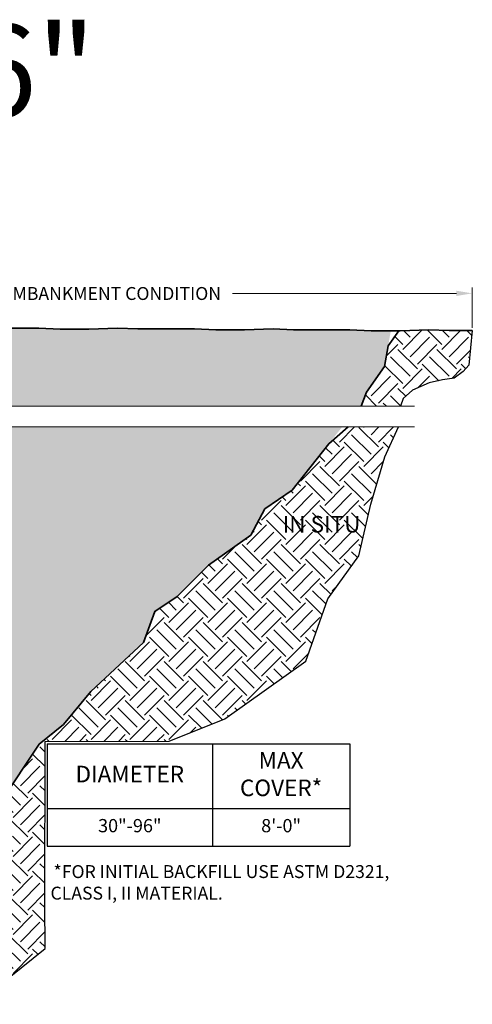
# Model space of a CAD drawing. Units: feet. Extents: x -585 to 227, y 2913 to 3200.
# Drawn here: x -11 to -9, y 2952 to 2958 of the extents above; entities that cross this region are included whole.
import ezdxf
from ezdxf.enums import TextEntityAlignment as Align

# ---------------------------------------------------------------- set-up
doc = ezdxf.new("R2010")
doc.units = ezdxf.units.FT
doc.header["$LTSCALE"] = 0.5
doc.header["$MEASUREMENT"] = 0
for name, color, linetype, lineweight in [('CES-Dimension', 34, 'Continuous', 18), ('CES-Foundation Primary', 144, 'Continuous', 35), ('CES-Hatch', 8, 'Continuous', 9), ('CES-Text', 52, 'Continuous', 25)]:
    doc.layers.add(name, color=color, linetype=linetype, lineweight=lineweight)
doc.layers.add('CES-No Plot', color=7, linetype='Continuous', lineweight=9, plot=False)
doc.styles.add('CCP-Text', font='arial.ttf')
doc.styles.add('CES-Text', font='arial.ttf')
doc.dimstyles.new('CES-Dim Style', dxfattribs={"dimtxt": 0.0703, "dimasz": 0.0859375, "dimexe": 0.03125, "dimexo": 0.03125, "dimgap": 0.03125, "dimtad": 0, "dimdec": 4, "dimzin": 3, "dimdsep": 46, "dimlunit": 4, "dimtxsty": 'CCP-Text', "dimcen": -0.0625, "dimclrd": 256, "dimclre": 256, "dimclrt": 52, "dimadec": 0, "dimazin": 1, "dimtfac": 0.75, "dimtdec": 4, "dimtmove": 0, "dimatfit": 3, "dimfxl": 1, "dimtfill": 1, "dimfrac": 1, "dimtolj": 1, "dimtzin": 0, "dimlwd": -1, "dimlwe": -1, "dimarcsym": 0})
pattern_1 = [(45, (14.72490877936298, 7.418745294146902), (1.387778780781446e-17, 0.2121320343559642), [0.15, -0.15]), (45, (14.68513402292126, 7.458520050588504), (1.387778780781446e-17, 0.2121320343559642), [0.15, -0.15]), (45, (14.64535926647949, 7.498294807030106), (1.387778780781446e-17, 0.2121320343559642), [0.15, -0.15]), (135, (14.64535926647949, 7.524811311324811), (-0.2121320343559642, 2.775557561562891e-17), [0.15, -0.15]), (135, (14.68513402292126, 7.564586067766413), (-0.2121320343559642, 2.775557561562891e-17), [0.15, -0.15]), (135, (14.72490877936298, 7.604360824208015), (-0.2121320343559642, 2.775557561562891e-17), [0.15, -0.15])]

# ---------------------------------------------------------------- blocks, each defined once
blk = doc.blocks.new('*T79')
at = {"layer": 'CES-Text', "color": 0, "linetype": 'ByBlock', "lineweight": -2, "transparency": 16777216}
for p, q in [((0, 0), (1.647412630097573, 0)), ((0, 0), (0, -0.556665757162591)), ((0.9000000000000004, 0), (0.9000000000000004, -0.556665757162591)), ((1.647412630097573, 0), (1.647412630097573, -0.556665757162591)), ((0, -0.3526657571624128), (1.647412630097573, -0.3526657571624128)), ((0, -0.556665757162591), (1.647412630097573, -0.556665757162591))]:
    blk.add_line(p, q, dxfattribs=at)
at = {"layer": 'CES-Text', "color": 0, "transparency": 16777216, "attachment_point": 5, "style": 'CCP-Text'}
for s, insert, char_height, width in [('MAX COVER*', (1.273706315048788, -0.176332878580979), 0.09000000000000001, 0.6394126300975738), ('DIAMETER', (0.4499999999999993, -0.176332878580979), 0.09000000000000001, 0.792), ('30"-96"', (0.4499999999999993, -0.4546657571627293), 0.07200000000000001, 0.792), ('8\'-0"', (1.273706315048788, -0.4546657571627293), 0.07200000000000001, 0.6394126300975738)]:
    blk.add_mtext(s, dxfattribs=dict(at, insert=insert, char_height=char_height, width=width))
blk = doc.blocks.new('*D85')
at = {"layer": 'CES-Dimension', "transparency": 16777216}
for p, q in [((-12.98700263337378, 2956.038706386827), (-12.98700263337378, 2956.257842326372)), ((-8.947831784776099, 2956.038706386827), (-8.947831784776099, 2956.257842326372)), ((-12.90106513337378, 2956.226592326372), (-11.56942531196339, 2956.226592326372)), ((-9.033769284776099, 2956.226592326372), (-10.25145171032628, 2956.226592326372))]:
    blk.add_line(p, q, dxfattribs=at)
for points in [[(-12.90106513337378, 2956.240915243039), (-12.90106513337378, 2956.212269409706), (-12.98700263337378, 2956.226592326372)], [(-9.033769284776099, 2956.240915243039), (-9.033769284776099, 2956.212269409706), (-8.947831784776099, 2956.226592326372)]]:
    blk.add_solid(points, dxfattribs=at)
at = {"layer": 'Defpoints', "transparency": 16777216}
for p in [(-8.947831784776099, 2956.226592326372), (-12.98700263337378, 2956.007456386827), (-8.947831784776099, 2956.007456386827)]:
    blk.add_point(p, dxfattribs=at)
at = {"layer": 'CES-Dimension', "transparency": 16777216, "insert": (-10.91043851114483, 2956.225901185357), "char_height": 0.0703, "attachment_point": 5, "style": 'CCP-Text', "bg_fill": 3, "box_fill_scale": 1.25, "bg_fill_color": 256, "bg_fill_true_color": 13158600, "bg_fill_transparency": 0}
blk.add_mtext('\\A1;EMBANKMENT CONDITION', dxfattribs=at)

msp = doc.modelspace()

# ---------------------------------------------------------------- hatches: boundary and pattern name
at = {"layer": 'CES-Hatch'}
h = msp.add_hatch(dxfattribs=at)
h.set_pattern_fill('EARTH', color=256, scale=0.6, angle=45, style=0)
h.set_pattern_definition(pattern_1)
h.paths.add_polyline_path([(-14.56444601063731, 2956.042728001295), (-14.67034262027033, 2956.037689586691), (-14.81153809978099, 2956.032651129175), (-14.95273357929165, 2956.02761271457), (-15.08384359443784, 2956.02761271457), (-15.07375823223259, 2955.906690635326), (-15.02837400014965, 2955.831114373346), (-14.95273357929165, 2955.75049965385), (-14.79136727321122, 2955.765614897663), (-14.57995097011792, 2955.752812660704), (-14.524104459657, 2955.690038592772), (-14.47367744431222, 2955.659808105145), (-14.47367744431222, 2955.613292684828), (-14.25382405189009, 2955.613292684828), (-14.24815515005378, 2955.672531353976), (-14.24815515005378, 2955.782097872382), (-14.27008709936274, 2955.8332289), (-14.27008709936274, 2955.895316536548), (-14.25382405189009, 2956.042204653384), (-14.37786629904372, 2956.042728001295)])
h.paths.add_polyline_path([(-9.272460781186624, 2955.700115464893), (-9.181692214861528, 2955.740422824641), (-9.109094300920617, 2955.755538068455), (-9.046418587515404, 2955.765614897663), (-8.995991572170624, 2955.800883842807), (-8.96573548555483, 2955.836152787951), (-8.946920331414844, 2956.024144386613), (-9.07347512736709, 2956.024144386613), (-9.184239663588755, 2956.028659453305), (-9.347864070823618, 2956.023385681261), (-9.405348797854572, 2955.940818654101), (-9.425835123018544, 2955.828235429431), (-9.52314531586319, 2955.690065084563), (-9.551318123426768, 2955.613292684828), (-9.338015737680053, 2955.613292684828), (-9.322887694372184, 2955.654769647629)])
h = msp.add_hatch(dxfattribs=at)
h.set_pattern_fill('AR-SAND', color=256, scale=0.02, style=0)
h.set_pattern_definition([(37.50000000000001, (-22.21718328364568, 2944.823746191327), (-0.001259867162192163, 0.03853647538026318), [0, -0.0304, 0, -0.034, 0, -0.0325]), (7.499999999999999, (-22.21718328364568, 2944.823746191327), (0.03539553410535454, 0.05644292130459481), [0, -0.0164, 0, -0.0274, 0, -0.0105]), (327.5, (-22.2417832836457, 2944.823746191327), (0.06228283723502991, 0.0001131810707392988), [0, -0.01, 0, -0.036, 0, -0.047]), (317.5, (-22.2417832836457, 2944.823746191327), (0.06012253209144587, 0.01755351129868499), [0, -0.005, 0, -0.0236, 0, -0.027])])
h.paths.add_polyline_path([(-9.551318123426768, 2955.613292684828), (-9.52314531586319, 2955.690065084563), (-9.425835123018544, 2955.828235429431), (-9.390281582457991, 2956.023620995789), (-9.496886811385139, 2956.023620995789), (-9.612868783223405, 2956.028659453305), (-9.764149624939364, 2956.028659453305), (-9.920473147757946, 2956.028659453305), (-10.03123768397961, 2956.033174519998), (-10.27730254597718, 2956.025243612793), (-10.45986680361426, 2956.033174519998), (-10.61114764533022, 2956.033174519998), (-10.7674711681488, 2956.033174519998), (-10.87823570437047, 2956.037689586691), (-11.12430056636803, 2956.029758679486), (-11.30686482400512, 2956.037689586691), (-11.45814566572108, 2956.037689586691), (-11.61446918853966, 2956.037689586691), (-11.72523372476132, 2956.042204653384), (-14.25382405189009, 2956.042204653384), (-14.27008709936274, 2955.895316536548), (-14.27008709936274, 2955.8332289), (-14.24815515005378, 2955.782097872382), (-14.24815515005377, 2955.613292684828), (-13.02952888832573, 2955.613292684828), (-13.02952888832573, 2955.693292684828), (-12.98952888832574, 2955.613292684828)])
h.paths.add_polyline_path([(-12.94952888832574, 2955.499751256892), (-12.94952888832574, 2955.419751256891), (-12.98952888832585, 2955.499751256892), (-14.25382405189009, 2955.499751256892), (-14.25546576577034, 2955.416876258794), (-14.25546576577034, 2955.22706162801), (-12.14548864497867, 2955.22706162801), (-12.10234122235869, 2955.072364940655), (-11.9860201469105, 2954.844965367588), (-11.97590522779456, 2954.722001141724), (-11.89313984131911, 2954.561283346949), (-11.80716332546473, 2954.419790289788), (-11.78356197936353, 2954.278297232627), (-11.6771838759322, 2954.031657102664), (-11.64346761071505, 2953.90363956348), (-11.59768191627103, 2953.774941823497), (-11.5502941856023, 2953.550993060772), (-11.5125077393555, 2953.46034224735), (-11.30550395598527, 2953.774484741067), (-11.17234264466509, 2953.881950522753), (-11.02381663891043, 2954.061060174683), (-10.73708066233041, 2954.327710512235), (-10.67562158796136, 2954.496585372922), (-10.55270343922319, 2954.578464081773), (-10.3836911083045, 2954.747338895097), (-10.15321960413974, 2954.9110963128), (-10.07639583533614, 2955.054384005926), (-9.927869730704458, 2955.15673239199), (-9.655686403563735, 2955.499751256892)])
h.paths.add_polyline_path([(-13.50603357621102, 2955.788272280513), (-12.47428732791643, 2955.788272280513), (-12.47428732791643, 2955.927876646133), (-13.50603357621102, 2955.927876646133)], flags=24)
h = msp.add_hatch(dxfattribs=at)
h.set_pattern_fill('EARTH', color=256, scale=0.6, angle=45, style=0)
h.set_pattern_definition(pattern_1)
h.paths.add_polyline_path([(-9.733238666299485, 2954.564611733566), (-9.564972164574783, 2954.798250622337), (-9.49983674455234, 2955.08022860486), (-9.423845421192823, 2955.338037019052), (-9.347854097833306, 2955.499751256892), (-9.622195407398976, 2955.499751256892), (-9.728008765257414, 2955.408607046569), (-9.927869730704458, 2955.15673239199), (-10.07639583533614, 2955.054384005926), (-10.15321960413974, 2954.9110963128), (-10.3836911083045, 2954.747338895097), (-10.55270343922319, 2954.578464081773), (-10.67562158796136, 2954.496585372922), (-10.73708066233041, 2954.327710512235), (-11.02381663891043, 2954.061060174683), (-11.17234264466509, 2953.881950522753), (-11.30550395598527, 2953.774484741067), (-11.5125077393555, 2953.46034224735), (-11.45988270905355, 2953.334093227475), (-11.44808193712595, 2953.256608916224), (-11.47674084166209, 2953.204391266304), (-11.49359897427064, 2953.155542460356), (-11.56440311145116, 2953.110062545742), (-11.65908734158978, 2953.091725316337), (-11.48909425437733, 2953.091725316337), (-11.48268954668964, 2953.062473643167), (-11.48268954668964, 2952.996009422208), (-11.48268954668964, 2952.89721130115), (-11.48909425437733, 2952.671728553265), (-11.5057549921047, 2952.580613775728), (-11.61688488607388, 2952.57279461076), (-11.72820032148491, 2952.569142379176), (-11.84092474211445, 2952.558185727336), (-12.10598312921712, 2952.539924655238), (-12.22295318500068, 2952.536272423654), (-12.39475301189742, 2952.518011351557), (-12.60676127631484, 2952.507054699717), (-12.75297389712392, 2952.510706931301), (-12.95401628904614, 2952.49975027946), (-13.1148501412884, 2952.49975027946), (-13.34513499607692, 2952.503402511044), (-13.58273046658195, 2952.521663583142), (-13.69604526558686, 2952.525315771814), (-13.77646214062838, 2952.528968003398), (-13.87881096497881, 2952.528968003398), (-13.99943637970034, 2952.536272423654), (-14.18951279696807, 2952.532620234982), (-14.21875536199354, 2952.550881307079), (-14.22972123448881, 2952.583751262601), (-14.24068720914329, 2952.660447782573), (-14.24068720914329, 2952.715231041776), (-14.22606597771011, 2952.770014258067), (-14.25530844057641, 2952.861319661464), (-14.25530844057641, 2952.94166841302), (-14.25382405189009, 2953.091725316337), (-14.26263928381792, 2953.121712487585), (-14.2736052584724, 2953.147277979938), (-14.26263928381792, 2953.216670122566), (-14.25382405189009, 2953.291725316336), (-14.26263928381792, 2953.311627714635), (-14.26263928381792, 2953.340845438573), (-14.26263928381792, 2953.410237538288), (-14.28091587418896, 2953.475977449332), (-14.25167341132266, 2953.611109417179), (-14.25382405189009, 2953.805007955823), (-14.25898402703922, 2953.874068975529), (-14.25532866810136, 2953.89598227921), (-14.25532866810136, 2953.95806995867), (-14.2736052584724, 2954.056679782323), (-14.26263928381792, 2954.173550720985), (-14.25532866810136, 2954.312334920416), (-14.28105297185795, 2954.449039008535), (-14.2773977150793, 2954.558605484029), (-14.28470833079587, 2954.642606467169), (-14.28836368973373, 2954.69738968346), (-14.28105297185795, 2954.788695086857), (-14.26643174042482, 2954.890957142095), (-14.25382405189009, 2955.066890694356), (-14.24815515005378, 2955.142960048604), (-14.2518105089917, 2955.183134424382), (-14.25546576577034, 2955.226961031744), (-14.25546576577034, 2955.343831927495), (-14.25546576577034, 2955.416876258794), (-14.25382405189009, 2955.499751256892), (-14.4158667694108, 2955.499751256892), (-14.44812017087514, 2955.265528399878), (-14.46424682052771, 2955.031889511108), (-14.46424682052771, 2954.782137591086), (-14.45618349570145, 2954.548498702316), (-14.45618349570145, 2954.306803276463), (-14.46424682052771, 2954.048994862272), (-14.49650022199205, 2953.750903848498), (-14.51262697380383, 2953.549491022229), (-14.50456364897752, 2953.307795596377), (-14.48843689716574, 2952.993591551352), (-14.45618349570145, 2952.695500580489), (-14.4158667694108, 2952.542426805061), (-14.33523321467038, 2952.486031217139), (-14.06914267812948, 2952.393945332153), (-13.89981234598156, 2952.393945332153), (-13.43213797366894, 2952.383573354914), (-12.41615587862231, 2952.362829443348), (-11.83559465226432, 2952.359372160513), (-11.53562780862597, 2952.452719741106), (-11.27233622069519, 2952.662759172692), (-11.27467041076306, 2952.904969900928), (-11.27201112434, 2953.789717489352), (-10.59656418174313, 2953.789964732178), (-10.2939468844508, 2953.911437579198), (-9.852653603007298, 2954.226238163121)])
h.paths.add_polyline_path([(-10.01452417091662, 2954.901009979891), (-9.52093617637371, 2954.901009979891), (-9.52093617637371, 2955.040614345511), (-10.01452417091662, 2955.040614345511)], flags=24)

# ---------------------------------------------------------------- linework, layer by layer
at = {"layer": 'CES-Dimension'}
for points in [[(-9.261944323952378, 2955.613292684828), (-12.94952888832574, 2955.613292684828), (-12.94952888832574, 2955.533292684828), (-13.02952888832573, 2955.693292684828), (-13.02952888832573, 2955.613292684828), (-14.59382405189012, 2955.613292684828)], [(-9.261944323952378, 2955.499751256892), (-12.94952888832574, 2955.499751256892), (-12.94952888832574, 2955.419751256891), (-13.02952888832573, 2955.579751256892), (-13.02952888832573, 2955.499751256892), (-14.59382405189012, 2955.499751256892)]]:
    msp.add_lwpolyline(points, dxfattribs=at)
at = {"layer": 'CES-Foundation Primary'}
for points in [[(-11.72523372476132, 2956.042204653384), (-11.61446918853966, 2956.037689586691), (-11.45814566572108, 2956.037689586691), (-11.30686482400512, 2956.037689586691), (-11.19088285216685, 2956.032651129175), (-11.03455922718905, 2956.032651129175), (-10.87823570437047, 2956.037689586691)], [(-11.5125077393555, 2953.46034224735), (-11.30550395598527, 2953.774484741067), (-11.17234264466509, 2953.881950522753), (-11.02381663891043, 2954.061060174683), (-10.73708066233041, 2954.327710512235), (-10.67562158796136, 2954.496585372922), (-10.55270343922319, 2954.578464081773), (-10.3836911083045, 2954.747338895097), (-10.15321960413974, 2954.9110963128), (-10.07639583533614, 2955.054384005926), (-9.927869730704458, 2955.15673239199), (-9.728008765257414, 2955.408607046569), (-9.622195407398976, 2955.499751256892)]]:
    msp.add_lwpolyline(points, dxfattribs=at)
at = {"layer": 'Defpoints'}
for points in [[(-8.946920331414844, 2956.024144386613), (-8.96573548555483, 2955.836152787951), (-8.995991572170624, 2955.800883842807), (-9.046418587515404, 2955.765614897663), (-9.109094300920617, 2955.755538068455), (-9.181692214861528, 2955.740422824641), (-9.272460781186624, 2955.700115464893), (-9.322887694372184, 2955.654769647629), (-9.338015737680053, 2955.613292684828)], [(-11.53562780862597, 2952.452719741106), (-11.27233622069519, 2952.662759172692), (-11.27467041076306, 2952.904969900928), (-11.27201112434, 2953.789717489352), (-10.59656418174313, 2953.789964732178), (-10.2939468844508, 2953.911437579198), (-9.852653603007298, 2954.226238163121), (-9.733238666299485, 2954.564611733566), (-9.564972164574783, 2954.798250622337), (-9.49983674455234, 2955.08022860486), (-9.423845421192823, 2955.338037019052), (-9.347854097833306, 2955.499751256892)]]:
    msp.add_lwpolyline(points, dxfattribs=at)

# ---------------------------------------------------------------- block references
msp.add_blockref('*T79', (-11.2613834448718, 2953.776516977868))

# ---------------------------------------------------------------- texts
at = {"layer": 'CES-No Plot', "insert": (-12.85361867801737, 2957.689426792149), "char_height": 0.5, "width": 6.604098354757518, "attachment_point": 2, "style": 'CCP-Text'}
msp.add_mtext('%%C84" - %%C96"', dxfattribs=at)
at = {"layer": 'CES-Text', "style": 'CES-Text'}
msp.add_text('IN SITU', height=0.08999999999999998, dxfattribs=at).set_placement((-9.767730173645191, 2954.925812162701), align=Align.CENTER)
at = {"layer": 'CES-Text', "insert": (-11.24798119498303, 2953.022694268755), "char_height": 0.0703125, "attachment_point": 4, "style": 'CES-Text'}
msp.add_mtext_dynamic_manual_height_columns('\\pi-0.070313,l0.070313; *FOR INITIAL BACKFILL USE ASTM D2321, CLASS I, II MATERIAL.', width=2.152668165193631, gutter_width=0.0703125, heights=[0], dxfattribs=at)

# ---------------------------------------------------------------- next in the draw order: dimensions: what is measured, and where the dimension line sits
at = {"layer": 'CES-Dimension'}
dim = msp.add_linear_dim(base=(-8.947831784776099, 2956.226592326372), p1=(-12.98700263337378, 2956.007456386827), p2=(-8.947831784776099, 2956.007456386827), angle=0, text='EMBANKMENT CONDITION', dimstyle='CES-Dim Style', override={"dimscale": 0, "dimtofl": 0, "dimtmove": 2}, dxfattribs=at)
dim.commit()
dim.dimension.update_dxf_attribs({"geometry": '*D85', "text_midpoint": (-10.91043851114483, 2956.225901185357), "dimtype": 161})

# ---------------------------------------------------------------- next in the draw order: linework, layer by layer
at = {"layer": 'CES-Foundation Primary'}
for points in [[(-10.87823570437047, 2956.037689586691), (-10.7674711681488, 2956.033174519998), (-10.61114764533022, 2956.033174519998), (-10.45986680361426, 2956.033174519998), (-10.34388483177599, 2956.028136062482), (-10.18756120679819, 2956.028136062482), (-10.03123768397961, 2956.033174519998)], [(-10.03123768397961, 2956.033174519998), (-9.920473147757946, 2956.028659453305), (-9.764149624939364, 2956.028659453305), (-9.612868783223405, 2956.028659453305), (-9.496886811385139, 2956.023620995789), (-9.340563186407337, 2956.023620995789), (-9.184239663588755, 2956.028659453305)], [(-9.551318123426768, 2955.613292684828), (-9.52314531586319, 2955.690065084563), (-9.425835123018544, 2955.828235429431), (-9.405348797854572, 2955.940818654101), (-9.347700240395568, 2956.023620995789)], [(-9.184239663588755, 2956.028659453305), (-9.07347512736709, 2956.024144386613), (-8.946920331414844, 2956.024144386613)]]:
    msp.add_lwpolyline(points, dxfattribs=at)

doc.saveas('drawing.dxf')
